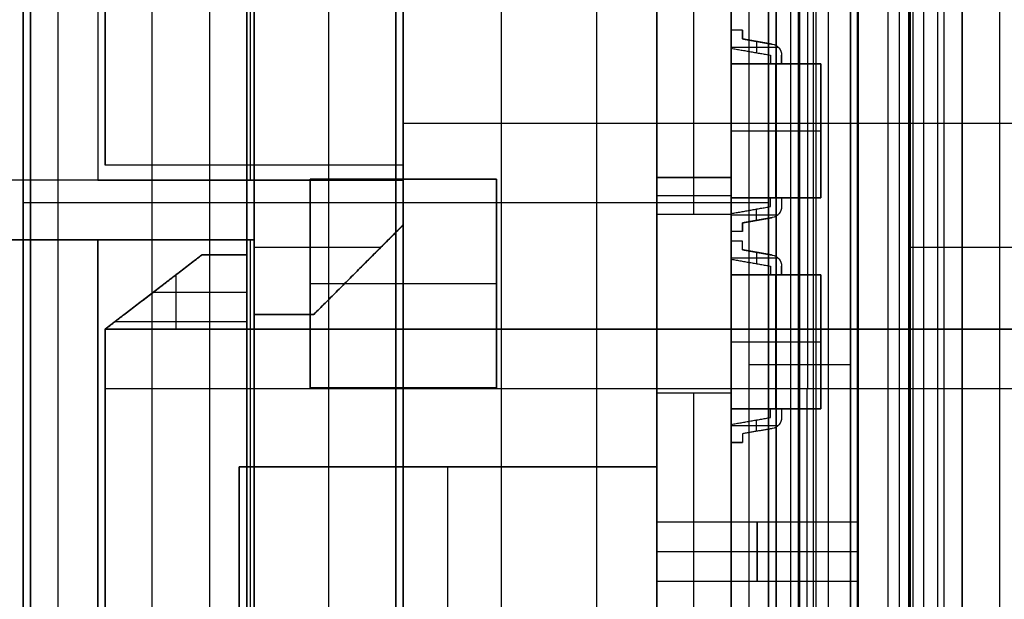
# Model space of a CAD drawing. Units: millimetres. Extents: x -117 to -84, y 0 to 1125.
# Drawn here: x -105 to -92, y 83 to 90 of the extents above; entities that cross this region are included whole.
import ezdxf

# ---------------------------------------------------------------- set-up
doc = ezdxf.new("R2010")
doc.units = ezdxf.units.MM
doc.header["$MEASUREMENT"] = 0
doc.layers.add('2', color=7, linetype='Continuous')

msp = doc.modelspace()

# ---------------------------------------------------------------- linework, layer by layer
at = {"layer": '2', "extrusion": (0, -1, 0)}
for p, q in [((-100, 1122.5, -30.2), (-100, 2.5, -30.2)), ((-100, 1122.5, -31.7), (-100, 2.5, -31.7)), ((-94.5, 1122.5, -15.9), (-94.5, 73.951, -15.9)), ((-93.9, 1122.5, -15.7), (-93.9, 73.791, -15.7)), ((-93.5, 1122.5, -16.1), (-93.5, 73.598, -16.1)), ((-93.217, 73.408, -17.9), (-93.217, 1122.5, -17.9)), ((-93.017, 73.251, -17.7), (-93.017, 1122.5, -17.7)), ((-92.829, 73.071, -18.371), (-92.829, 1122.5, -18.371)), ((-92.75, 1122.5, -16.5), (-92.75, 72.984, -16.5)), ((-92.509, 1122.5, -17.7), (-92.509, 72.671, -17.7)), ((-92, 1122.5, -17.1), (-92, 2.5, -17.1)), ((-100, 74, -13.7), (-100, 1119.25, -13.7)), ((-100, 1119.25, -15.7), (-100, 74, -15.7))]:
    msp.add_line(p, q, dxfattribs=at)
at = {"layer": '2', "extrusion": (-1, 0, 0)}
for p, q in [((-105, 2.5, -16.2), (-105, 562, -16.2)), ((-100, 2.5, -15.7), (-100, 562, -15.7)), ((-95, 562, -16.2), (-95, 2.5, -16.2)), ((-100, 88.156, -16.7), (-100, 91.184, -16.7)), ((-101.25, 88.156, -17.05), (-98.75, 88.156, -17.05)), ((-101.25, 85.356, -17.05), (-101.25, 88.156, -17.05)), ((-100, 88.156, -16.7), (-100, 88.156, -17.4)), ((-100, 85.356, -17.4), (-100, 88.156, -17.4)), ((-98.75, 88.156, -17.05), (-98.75, 85.356, -17.05)), ((-101.25, 86.756, -16.7), (-101.25, 86.756, -17.4)), ((-101.25, 86.756, -17.4), (-98.75, 86.756, -17.4)), ((-98.75, 86.756, -16.7), (-98.75, 86.756, -17.4)), ((-98.75, 85.356, -17.05), (-101.25, 85.356, -17.05)), ((-100, 82.328, -16.7), (-100, 85.356, -16.7)), ((-100, 85.356, -16.7), (-100, 85.356, -17.4))]:
    msp.add_line(p, q, dxfattribs=at)
at = {"layer": '2', "extrusion": (1, 0, -2.34059e-14)}
for p, q in [((-102.596, 53.266, 27.488), (-102.596, 175.301, 27.488)), ((-93.2, 54.542, 25.826), (-93.2, 175.301, 25.826)), ((-93.2, 175.301, 11.645), (-93.2, 30.387, 11.645)), ((-104.1, 173.701, -12.522), (-104.1, 88.141, -12.522)), ((-103.368, 55.152, 25.674), (-103.368, 173.701, 25.674)), ((-102, 88.341, -12.549), (-102, 172.701, -12.549)), ((-104, 171.501, -12.334), (-104, 88.341, -12.334)), ((-102.05, 88.141, -12.667), (-102.05, 171.5, -12.667)), ((-94, 164.561, 11.458), (-94, 55.666, 11.458)), ((-94.682, 61.071, 24.97), (-94.682, 110.26, 24.97)), ((-94.575, 86.141, -11.972), (-94.575, 103.85, -11.972)), ((-97.404, 9.19, 27.488), (-97.404, 93.396, 27.488)), ((-101, 54.474, 26.515), (-101, 93.364, 26.515)), ((-93.905, 54.536, 26.738), (-93.905, 93.377, 26.738)), ((-98.682, 55.435, 25.71), (-98.682, 92.939, 25.71)), ((-83.75, 88.901, -13.7), (-100, 88.901, -13.416)), ((-100, 88.341, -12.317), (-104, 88.341, -12.317)), ((-102, 88.341, -12.549), (-102, 88.341, -12.102)), ((-100, 88.141, -10.785), (-114.85, 88.141, -10.785)), ((-100, 87.541, -10.785), (-101.2, 86.341, -10.785)), ((-114.85, 87.341, -10.776), (-102, 87.341, -10.776)), ((-102.05, 72.072, -12.667), (-102.05, 87.341, -12.667)), ((-102, 87.341, -10.776), (-102, 86.341, -10.776)), ((-102, 87.241, -8.885), (-100.3, 87.241, -8.885)), ((-93.2, 87.244, 0.014), (-83.75, 87.244, -0.151)), ((-102.7, 87.141, -10.382), (-104, 86.141, -10.382)), ((-102.1, 87.141, -10.382), (-102.7, 87.141, -10.382)), ((-102.4, 87.141, -11.932), (-102.4, 87.141, -8.832)), ((-102.1, 86.141, -10.382), (-102.1, 87.141, -10.382)), ((-100.6, 86.941, -8.885), (-100.6, 86.941, -12.68)), ((-103.05, 86.872, -11.932), (-103.05, 86.141, -11.932)), ((-102, 86.841, -12.668), (-102, 86.841, -8.885)), ((-103.35, 86.641, -11.932), (-103.35, 86.641, -8.832)), ((-103.35, 86.641, -11.932), (-102.1, 86.641, -11.932)), ((-102.1, 86.641, -11.932), (-102.1, 86.641, -8.832)), ((-102, 86.341, -10.78), (-101.2, 86.341, -10.78)), ((-101.6, 86.341, -12.671), (-101.6, 86.341, -8.885)), ((-104, 86.141, -10.682), (-104, 85.341, -10.682)), ((-102.1, 86.241, -8.832), (-103.87, 86.241, -8.832)), ((-102.1, 86.141, -10.699), (-85.15, 86.141, -10.699)), ((-102, 73.141, -12.549), (-102, 86.141, -12.549)), ((-94.575, 86.141, -11.972), (-94.575, 86.141, -8.832)), ((-94.575, 85.341, -8.832), (-94.575, 86.141, -8.832)), ((-94, 85.666, 24.287), (-95.364, 85.666, 25.652)), ((-85.15, 85.341, -10.484), (-104, 85.341, -10.484)), ((-94.584, 58.866, -11.972), (-94.584, 85.341, -11.972)), ((-94.575, 85.341, -11.972), (-94.575, 85.341, -8.832))]:
    msp.add_line(p, q, dxfattribs=at)
at = {"layer": '2', "extrusion": (-2.34059e-14, -2.44929e-16, -1)}
for p, q in [((-96.601, 164.537, 6.774), (-96.601, 55.837, 6.774)), ((-95.601, 164.537, 6.774), (-95.601, 55.837, 6.774)), ((-96.101, 88.177, -11.777), (-96.101, 163.237, -11.777)), ((-105.101, 107.837, 17.451), (-105.101, 67.837, 17.451)), ((-100.101, 107.837, 24.951), (-100.101, 67.837, 24.951)), ((-100.101, 67.837, 9.951), (-100.101, 107.837, 9.951)), ((-95.101, 100.337, 17.451), (-95.101, 71.337, 17.451)), ((-95.451, 90.037, -7.815), (-95.451, 90.153, -7.815)), ((-95.451, 90.095, -8.015), (-95.451, 90.095, -7.615)), ((-95.05, 89.966, -7.815), (-95.451, 90.037, -7.815)), ((-95.263, 90.004, -7.615), (-95.263, 89.852, -7.615)), ((-95.25, 90.002, -7.615), (-95.25, 90.002, -8.015)), ((-95.05, 89.966, -8.015), (-95.05, 89.966, -7.615)), ((-95.601, 89.928, -7.615), (-94.973, 89.928, -7.615)), ((-95.601, 89.703, -7.815), (-95.076, 89.703, -7.815)), ((-95.001, 89.703, -7.215), (-95.001, 89.703, -7.615)), ((-95.001, 89.703, -8.015), (-95.001, 89.703, -8.415)), ((-95.001, 87.903, -7.215), (-95.001, 89.703, -7.215)), ((-95.001, 89.703, -8.415), (-95.001, 87.903, -8.415)), ((-94.926, 89.819, -7.615), (-94.926, 89.819, -8.015)), ((-94.926, 89.703, -7.815), (-94.926, 89.819, -7.815)), ((-94.926, 89.761, -8.015), (-94.926, 89.761, -7.615)), ((-94.926, 89.703, -7.815), (-94.401, 89.703, -7.815)), ((-94.401, 87.903, -7.815), (-94.401, 89.703, -7.815)), ((-95.601, 88.803, -7.215), (-94.401, 88.803, -7.215)), ((-95.601, 88.803, -8.415), (-94.401, 88.803, -8.415)), ((-94.401, 88.803, -7.215), (-94.401, 88.803, -8.415)), ((-95.601, 88.177, -11.226), (-96.601, 88.177, -11.226)), ((-96.101, 88.177, -10.675), (-96.101, 88.177, -11.777)), ((-96.101, 87.686, -10.675), (-96.101, 88.177, -10.675)), ((-95.601, 87.932, -10.675), (-96.601, 87.932, -10.675)), ((-95.601, 87.903, -7.815), (-95.076, 87.903, -7.815)), ((-95.001, 87.903, -8.415), (-95.001, 87.903, -8.015)), ((-95.001, 87.903, -7.615), (-95.001, 87.903, -7.215)), ((-94.926, 87.903, -7.815), (-94.401, 87.903, -7.815)), ((-95.101, 87.837, 24.951), (-105.101, 87.837, 24.951)), ((-95.101, 87.837, 9.951), (-105.101, 87.837, 9.951)), ((-105.101, 87.837, 24.951), (-105.101, 87.837, 9.951)), ((-95.263, 87.602, -8.015), (-95.263, 87.754, -8.015)), ((-95.263, 87.602, -7.615), (-95.263, 87.754, -7.615)), ((-94.926, 87.787, -8.015), (-94.926, 87.787, -7.615)), ((-95.601, 87.678, -8.015), (-94.973, 87.678, -8.015)), ((-95.601, 87.678, -7.615), (-94.973, 87.678, -7.615)), ((-95.451, 87.569, -7.815), (-95.05, 87.639, -7.815)), ((-95.25, 87.604, -7.615), (-95.25, 87.604, -8.015)), ((-95.451, 87.453, -7.815), (-95.451, 87.569, -7.815)), ((-95.451, 87.511, -8.015), (-95.451, 87.511, -7.615)), ((-95.451, 87.207, -7.817), (-95.05, 87.136, -7.817)), ((-95.601, 87.098, -7.617), (-94.973, 87.098, -7.617)), ((-95.601, 87.098, -8.017), (-94.973, 87.098, -8.017)), ((-95.263, 87.174, -7.617), (-95.263, 87.022, -7.617)), ((-95.263, 87.174, -8.017), (-95.263, 87.022, -8.017)), ((-95.25, 87.172, -8.017), (-95.25, 87.172, -7.617)), ((-94.926, 86.989, -7.817), (-94.926, 86.873, -7.817)), ((-94.926, 86.931, -7.617), (-94.926, 86.931, -8.017)), ((-95.601, 86.873, -7.817), (-95.076, 86.873, -7.817)), ((-95.001, 86.873, -7.217), (-95.001, 86.873, -7.617)), ((-95.001, 86.873, -8.017), (-95.001, 86.873, -8.417)), ((-95.001, 85.073, -7.217), (-95.001, 86.873, -7.217)), ((-95.001, 86.873, -8.417), (-95.001, 85.073, -8.417)), ((-94.926, 86.873, -7.817), (-94.401, 86.873, -7.817)), ((-94.401, 86.873, -7.817), (-94.401, 85.073, -7.817)), ((-95.601, 85.973, -7.217), (-94.401, 85.973, -7.217)), ((-95.601, 85.973, -8.417), (-94.401, 85.973, -8.417)), ((-94.401, 85.973, -8.417), (-94.401, 85.973, -7.217)), ((-95.101, 85.837, 9.951), (-95.101, 85.837, 24.951)), ((-96.101, 55.837, -10.675), (-96.101, 85.286, -10.675)), ((-95.601, 85.073, -7.817), (-95.076, 85.073, -7.817)), ((-95.001, 85.073, -8.417), (-95.001, 85.073, -8.017)), ((-95.001, 85.073, -7.617), (-95.001, 85.073, -7.217)), ((-94.926, 85.073, -7.817), (-94.401, 85.073, -7.817)), ((-94.926, 85.073, -7.817), (-94.926, 84.957, -7.817)), ((-94.926, 85.015, -7.617), (-94.926, 85.015, -8.017)), ((-95.601, 84.848, -8.017), (-94.973, 84.848, -8.017)), ((-95.601, 84.848, -7.617), (-94.973, 84.848, -7.617)), ((-95.05, 84.809, -7.817), (-95.451, 84.739, -7.817)), ((-95.263, 84.772, -8.017), (-95.263, 84.924, -8.017)), ((-95.263, 84.772, -7.617), (-95.263, 84.924, -7.617)), ((-95.25, 84.774, -8.017), (-95.25, 84.774, -7.617)), ((-95.601, 84.623, -7.817), (-95.451, 84.623, -7.817)), ((-95.526, 84.623, -8.017), (-95.526, 84.623, -7.617)), ((-102.201, 84.297, -5.879), (-102.201, 74.397, -5.879)), ((-96.601, 84.297, -5.879), (-102.201, 84.297, -5.879)), ((-99.401, 84.297, -9.099), (-99.401, 84.297, -2.659)), ((-99.401, 74.397, -2.659), (-99.401, 84.297, -2.659)), ((-99.401, 74.397, -9.099), (-99.401, 84.297, -9.099)), ((-96.601, 83.557, -7.119), (-93.901, 83.557, -7.119)), ((-96.601, 83.557, -4.579), (-93.901, 83.557, -4.579)), ((-93.901, 83.557, -7.119), (-93.901, 82.757, -7.119)), ((-93.901, 83.557, -4.579), (-93.901, 82.757, -4.579)), ((-93.901, 83.157, -7.519), (-96.601, 83.157, -7.519)), ((-93.901, 83.157, -6.719), (-96.601, 83.157, -6.719)), ((-93.901, 83.157, -4.979), (-96.601, 83.157, -4.979)), ((-93.901, 83.157, -4.179), (-96.601, 83.157, -4.179)), ((-93.901, 83.157, -7.519), (-93.901, 83.157, -6.719)), ((-93.901, 83.157, -4.979), (-93.901, 83.157, -4.179)), ((-93.901, 82.757, -7.119), (-96.601, 82.757, -7.119)), ((-93.901, 82.757, -4.579), (-96.601, 82.757, -4.579))]:
    msp.add_line(p, q, dxfattribs=at)
for centre, start, end in [((95.076, 89.819, 8.015), 100, 180), ((95.076, 89.819, 7.615), 100, 180), ((95.076, 89.819, 7.815), 100, 180), ((95.076, 87.787, 7.615), 180, 260), ((95.076, 87.787, 7.815), 180, 260), ((95.076, 86.989, 8.017), 100, 180), ((95.076, 86.989, 7.817), 100, 180), ((95.076, 84.957, 7.817), 180, 260)]:
    msp.add_arc(centre, 0.15, start, end, dxfattribs=at)
at = {"layer": '2', "extrusion": (-1.62404e-14, -2.44929e-16, -1)}
for centre, start, end in [((95.076, 87.787, 8.015), 180, 260), ((95.076, 86.989, 7.617), 100, 180), ((95.076, 84.957, 7.617), 180, 260)]:
    msp.add_arc(centre, 0.15, start, end, dxfattribs=at)
at = {"layer": '2', "extrusion": (1.18841e-11, -6.75318e-11, -1)}
msp.add_arc((95.076, 84.957, 8.017), 0.15, 180, 260, dxfattribs=at)
at = {"layer": '2', "extrusion": (-1, -3.22475e-16, 2.28507e-14)}
for centre in [(-83.157, -7.119, 96.601), (-83.157, -4.579, 96.601)]:
    msp.add_arc(centre, 0.4, 180, 0, dxfattribs=at)
at = {"layer": '2', "extrusion": (-1, -4.49191e-17, 2.3961e-14)}
for centre, start in [((-83.157, -7.119, 96.601), 0), ((-83.157, -4.579, 96.601), 360)]:
    msp.add_arc(centre, 0.4, start, 180, dxfattribs=at)
at = {"layer": '2', "extrusion": (-1, -1.83697e-16, 2.34059e-14)}
for centre, start, end in [((-83.157, -7.119, 95.251), 180, 0), ((-83.157, -7.119, 95.251), 0, 180), ((-83.157, -4.579, 95.251), 180, 0), ((-83.157, -4.579, 95.251), 0, 180)]:
    msp.add_arc(centre, 0.4, start, end, dxfattribs=at)
at = {"layer": '2', "extrusion": (-1, -4.61253e-16, 2.34059e-14)}
for centre, end in [((-83.157, -7.119, 93.901), 0), ((-83.157, -4.579, 93.901), 360)]:
    msp.add_arc(centre, 0.4, 180, end, dxfattribs=at)
at = {"layer": '2', "extrusion": (-1, 9.38587e-17, 2.34059e-14)}
for centre in [(-83.157, -7.119, 93.901), (-83.157, -4.579, 93.901)]:
    msp.add_arc(centre, 0.4, 0, 180, dxfattribs=at)
at = {"layer": '2'}
for points, degree in [([(-94.7, 73.985, -15.7), (-94.7, 598.242, -15.7), (-94.7, 1122.5, -15.7)], 2), ([(-94.3, 1122.5, -15.7), (-94.3, 598.209, -15.7), (-94.3, 73.917, -15.7)], 2), ([(-93.5, 1122.5, -16.5), (-93.5, 598.049, -16.5), (-93.5, 73.598, -16.5)], 2), ([(-93.5, 1122.5, -15.7), (-93.5, 598.049, -15.7), (-93.5, 73.598, -15.7)], 2), ([(-93.159, 73.368, -18.041), (-93.159, 597.934, -18.041), (-93.159, 1122.5, -18.041)], 2), ([(-92.5, 72.658, -18.7), (-92.5, 597.579, -18.7), (-92.5, 1122.5, -18.7)], 2), ([(-92, 1122.5, -17.7), (-92, 596.75, -17.7), (-92, 71, -17.7)], 2), ([(-92, 1122.5, -16.5), (-92, 596.75, -16.5), (-92, 71, -16.5)], 2), ([(-105, 2.5, -15.7), (-105, 282.25, -15.7), (-105, 562, -15.7)], 2), ([(-105, 562, -16.7), (-105, 282.25, -16.7), (-105, 2.5, -16.7)], 2), ([(-95, 562, -15.7), (-95, 282.25, -15.7), (-95, 2.5, -15.7)], 2), ([(-95, 2.5, -16.7), (-95, 282.25, -16.7), (-95, 562, -16.7)], 2), ([(-100, 175.301, -13.416), (-100, 124.221, -13.416), (-100, 73.141, -13.416)], 2), ([(-100, 73.141, -13.416), (-100, 124.221, -13.416), (-100, 175.301, -13.416)], 2), ([(-93.346, 175.301, 26.18), (-93.346, 114.921, 26.18), (-93.346, 54.54, 26.18)], 2), ([(-100, 174.301, -12.567), (-100, 131.321, -12.567), (-100, 88.341, -12.567)], 2), ([(-104.636, 173.701, 25.652), (-104.636, 114.435, 25.652), (-104.636, 55.17, 25.652)], 2), ([(-104.1, 173.701, -12.395), (-104.1, 130.921, -12.395), (-104.1, 88.141, -12.395)], 2), ([(-104.1, 173.701, -12.649), (-104.1, 130.921, -12.649), (-104.1, 88.141, -12.649)], 2), ([(-102.1, 55.132, 25.696), (-102.1, 114.417, 25.696), (-102.1, 173.701, 25.696)], 2), ([(-104, 88.341, -12.136), (-104, 129.921, -12.136), (-104, 171.501, -12.136)], 2), ([(-104, 171.501, -12.532), (-104, 129.921, -12.532), (-104, 88.341, -12.532)], 2), ([(-100, 171.5, -12.685), (-100, 129.821, -12.685), (-100, 88.141, -12.685)], 2), ([(-102.1, 166.595, 26.615), (-102.1, 110.421, 26.615), (-102.1, 54.246, 26.614)], 2), ([(-94, 164.561, -1.372), (-94, 110.114, -1.372), (-94, 55.666, -1.372)], 2), ([(-96.601, 163.237, -11.777), (-96.601, 125.707, -11.777), (-96.601, 88.177, -11.777)], 2), ([(-95.601, 163.237, -11.777), (-95.601, 125.707, -11.777), (-95.601, 88.177, -11.777)], 2), ([(-93.2, 150.501, 0.014), (-93.2, 90.444, 0.014), (-93.2, 30.387, 0.014)], 2), ([(-94, 61.077, 24.287), (-94, 85.666, 24.287), (-94, 110.254, 24.287)], 2), ([(-105.101, 67.837, 24.951), (-105.101, 87.837, 24.951), (-105.101, 107.837, 24.951)], 2), ([(-105.101, 107.837, 9.951), (-105.101, 87.837, 9.951), (-105.101, 67.837, 9.951)], 2), ([(-96.601, 70.81, 9.851), (-96.601, 85.798, 9.851), (-96.601, 100.787, 9.851)], 2), ([(-95.601, 70.81, 9.851), (-95.601, 85.798, 9.851), (-95.601, 100.787, 9.851)], 2), ([(-95.101, 100.337, 24.951), (-95.101, 85.837, 24.951), (-95.101, 71.337, 24.951)], 2), ([(-95.101, 71.337, 9.951), (-95.101, 85.837, 9.951), (-95.101, 100.337, 9.951)], 2), ([(-100, 53.23, 27.533), (-100, 73.592, 27.533), (-100, 93.954, 27.533)], 2), ([(-100, 54.232, 26.633), (-100, 74.093, 26.633), (-100, 93.954, 26.633)], 2), ([(-102, 54.465, 26.498), (-102, 73.91, 26.498), (-102, 93.355, 26.498)], 2), ([(-100, 54.483, 26.533), (-100, 73.928, 26.533), (-100, 93.373, 26.533)], 2), ([(-100, 93.373, 27.533), (-100, 51.186, 27.533), (-100, 9, 27.533)], 2), ([(-94.808, 93.384, 27.442), (-94.808, 65.516, 27.442), (-94.808, 37.648, 27.442), (-94.808, 9.779, 27.442)], 3), ([(-94.463, 9.779, 27.296), (-94.463, 51.58, 27.296), (-94.463, 93.38, 27.296)], 2), ([(-102, 92.95, 25.768), (-102, 74.178, 25.768), (-102, 55.406, 25.768)], 2), ([(-95.364, 92.91, 25.652), (-95.364, 76.987, 25.652), (-95.364, 61.065, 25.652)], 2), ([(-95.601, 90.153, -7.615), (-95.601, 90.032, -7.615), (-95.601, 89.911, -7.615)], 2), ([(-95.451, 90.153, -7.615), (-95.526, 90.153, -7.615), (-95.601, 90.153, -7.615)], 2), ([(-95.451, 90.037, -7.615), (-95.451, 90.095, -7.615), (-95.451, 90.153, -7.615)], 2), ([(-95.451, 90.153, -8.015), (-95.451, 90.095, -8.015), (-95.451, 90.037, -8.015)], 2), ([(-95.451, 90.153, -7.615), (-95.451, 90.153, -7.815), (-95.451, 90.153, -8.015)], 2), ([(-95.451, 90.037, -8.015), (-95.25, 90.002, -8.015), (-95.05, 89.966, -8.015)], 2), ([(-95.05, 89.966, -7.615), (-95.25, 90.002, -7.615), (-95.451, 90.037, -7.615)], 2), ([(-95.451, 90.037, -7.615), (-95.451, 90.037, -7.815), (-95.451, 90.037, -8.015)], 2), ([(-95.601, 89.911, -7.615), (-95.338, 89.865, -7.615), (-95.076, 89.819, -7.615)], 2), ([(-94.401, 89.703, -7.215), (-95.001, 89.703, -7.215), (-95.601, 89.703, -7.215)], 2), ([(-95.601, 89.703, -7.215), (-95.601, 89.703, -7.815), (-95.601, 89.703, -8.415)], 2), ([(-95.601, 89.703, -8.415), (-95.001, 89.703, -8.415), (-94.401, 89.703, -8.415)], 2), ([(-95.601, 87.903, -7.215), (-95.601, 88.803, -7.215), (-95.601, 89.703, -7.215)], 2), ([(-95.601, 89.703, -8.415), (-95.601, 88.803, -8.415), (-95.601, 87.903, -8.415)], 2), ([(-95.076, 89.819, -7.615), (-95.076, 89.761, -7.615), (-95.076, 89.703, -7.615)], 2), ([(-95.076, 89.703, -7.615), (-95.001, 89.703, -7.615), (-94.926, 89.703, -7.615)], 2), ([(-94.926, 89.703, -8.015), (-95.001, 89.703, -8.015), (-95.076, 89.703, -8.015)], 2), ([(-95.076, 89.703, -8.015), (-95.076, 89.703, -7.815), (-95.076, 89.703, -7.615)], 2), ([(-94.926, 89.703, -7.615), (-94.926, 89.761, -7.615), (-94.926, 89.819, -7.615)], 2), ([(-94.926, 89.819, -8.015), (-94.926, 89.761, -8.015), (-94.926, 89.703, -8.015)], 2), ([(-94.926, 89.703, -8.015), (-94.926, 89.703, -7.815), (-94.926, 89.703, -7.615)], 2), ([(-94.401, 89.703, -8.415), (-94.401, 89.703, -7.815), (-94.401, 89.703, -7.215)], 2), ([(-94.401, 89.703, -7.215), (-94.401, 88.803, -7.215), (-94.401, 87.903, -7.215)], 2), ([(-94.401, 87.903, -8.415), (-94.401, 88.803, -8.415), (-94.401, 89.703, -8.415)], 2), ([(-100, 88.341, -12.067), (-102, 88.341, -12.102), (-104, 88.341, -12.136)], 2), ([(-104, 88.341, -12.532), (-104, 88.341, -12.334), (-104, 88.341, -12.136)], 2), ([(-100, 88.341, -12.567), (-102, 88.341, -12.549), (-104, 88.341, -12.532)], 2), ([(-100, 88.341, -12.567), (-100, 88.341, -12.317), (-100, 88.341, -12.067)], 2), ([(-100, 88.341, -12.067), (-100, 87.241, -12.067), (-100, 86.141, -12.067)], 2), ([(-100, 88.141, -8.885), (-107.425, 88.141, -8.885), (-114.85, 88.141, -8.885)], 2), ([(-104.1, 88.141, -12.395), (-109.475, 88.141, -12.301), (-114.85, 88.141, -12.207)], 2), ([(-104.1, 88.141, -12.649), (-102.05, 88.141, -12.667), (-100, 88.141, -12.685)], 2), ([(-104.1, 88.141, -12.649), (-104.1, 88.141, -12.522), (-104.1, 88.141, -12.395)], 2), ([(-101.25, 88.156, -16.7), (-101.25, 86.756, -16.7), (-101.25, 85.356, -16.7)], 2), ([(-98.75, 88.156, -16.7), (-100, 88.156, -16.7), (-101.25, 88.156, -16.7)], 2), ([(-101.25, 88.156, -17.4), (-101.25, 88.156, -17.05), (-101.25, 88.156, -16.7)], 2), ([(-98.75, 88.156, -17.4), (-100, 88.156, -17.4), (-101.25, 88.156, -17.4)], 2), ([(-101.25, 88.156, -17.4), (-101.25, 86.756, -17.4), (-101.25, 85.356, -17.4)], 2), ([(-100, 88.141, -8.885), (-100, 87.841, -8.885), (-100, 87.541, -8.885)], 2), ([(-100, 88.141, -12.685), (-100, 88.141, -10.785), (-100, 88.141, -8.885)], 2), ([(-98.75, 85.356, -16.7), (-98.75, 86.756, -16.7), (-98.75, 88.156, -16.7)], 2), ([(-98.75, 88.156, -17.4), (-98.75, 88.156, -17.05), (-98.75, 88.156, -16.7)], 2), ([(-98.75, 85.356, -17.4), (-98.75, 86.756, -17.4), (-98.75, 88.156, -17.4)], 2), ([(-96.601, 88.177, -11.777), (-96.601, 88.177, -11.226), (-96.601, 88.177, -10.675)], 2), ([(-96.601, 88.177, -10.675), (-96.601, 87.932, -10.675), (-96.601, 87.686, -10.675)], 2), ([(-96.601, 88.177, -10.675), (-96.101, 88.177, -10.675), (-95.601, 88.177, -10.675)], 2), ([(-95.601, 88.177, -11.777), (-96.101, 88.177, -11.777), (-96.601, 88.177, -11.777)], 2), ([(-95.601, 88.177, -10.675), (-95.601, 88.177, -11.226), (-95.601, 88.177, -11.777)], 2), ([(-95.601, 87.686, -10.675), (-95.601, 87.932, -10.675), (-95.601, 88.177, -10.675)], 2), ([(-94.401, 87.903, -7.215), (-95.001, 87.903, -7.215), (-95.601, 87.903, -7.215)], 2), ([(-94.401, 87.903, -8.415), (-95.001, 87.903, -8.415), (-95.601, 87.903, -8.415)], 2), ([(-95.601, 87.903, -8.415), (-95.601, 87.903, -7.815), (-95.601, 87.903, -7.215)], 2), ([(-95.076, 87.903, -7.615), (-95.076, 87.903, -7.815), (-95.076, 87.903, -8.015)], 2), ([(-95.076, 87.903, -8.015), (-95.001, 87.903, -8.015), (-94.926, 87.903, -8.015)], 2), ([(-94.926, 87.903, -7.615), (-95.001, 87.903, -7.615), (-95.076, 87.903, -7.615)], 2), ([(-95.076, 87.787, -8.015), (-95.076, 87.845, -8.015), (-95.076, 87.903, -8.015)], 2), ([(-95.076, 87.787, -7.615), (-95.076, 87.845, -7.615), (-95.076, 87.903, -7.615)], 2), ([(-94.926, 87.903, -8.015), (-94.926, 87.903, -7.815), (-94.926, 87.903, -7.615)], 2), ([(-94.926, 87.903, -8.015), (-94.926, 87.845, -8.015), (-94.926, 87.787, -8.015)], 2), ([(-94.926, 87.903, -7.615), (-94.926, 87.845, -7.615), (-94.926, 87.787, -7.615)], 2), ([(-94.401, 87.903, -7.215), (-94.401, 87.903, -7.815), (-94.401, 87.903, -8.415)], 2), ([(-95.601, 87.694, -8.015), (-95.338, 87.741, -8.015), (-95.076, 87.787, -8.015)], 2), ([(-95.601, 87.694, -7.615), (-95.338, 87.741, -7.615), (-95.076, 87.787, -7.615)], 2), ([(-96.601, 87.686, -8.702), (-96.601, 86.486, -8.702), (-96.601, 85.286, -8.702)], 2), ([(-96.601, 87.686, -10.675), (-96.601, 87.686, -9.688), (-96.601, 87.686, -8.702)], 2), ([(-96.601, 87.686, -10.675), (-96.101, 87.686, -10.675), (-95.601, 87.686, -10.675)], 2), ([(-95.601, 87.453, -8.015), (-95.601, 87.574, -8.015), (-95.601, 87.694, -8.015)], 2), ([(-95.601, 87.453, -7.615), (-95.601, 87.574, -7.615), (-95.601, 87.694, -7.615)], 2), ([(-95.601, 87.686, -10.675), (-95.601, 87.686, -9.688), (-95.601, 87.686, -8.702)], 2), ([(-95.601, 87.686, -8.702), (-95.601, 86.486, -8.702), (-95.601, 85.286, -8.702)], 2), ([(-95.05, 87.639, -8.015), (-95.25, 87.604, -8.015), (-95.451, 87.569, -8.015)], 2), ([(-95.451, 87.569, -7.615), (-95.25, 87.604, -7.615), (-95.05, 87.639, -7.615)], 2), ([(-95.05, 87.639, -7.615), (-95.05, 87.639, -7.815), (-95.05, 87.639, -8.015)], 2), ([(-100, 87.541, -12.685), (-100.6, 86.941, -12.68), (-101.2, 86.341, -12.675)], 2), ([(-101.2, 86.341, -8.885), (-100.6, 86.941, -8.885), (-100, 87.541, -8.885)], 2), ([(-100, 73.141, -12.685), (-100, 80.341, -12.685), (-100, 87.541, -12.685)], 2), ([(-100, 87.541, -8.885), (-100, 87.541, -10.785), (-100, 87.541, -12.685)], 2), ([(-95.451, 87.453, -8.015), (-95.526, 87.453, -8.015), (-95.601, 87.453, -8.015)], 2), ([(-95.451, 87.453, -7.615), (-95.526, 87.453, -7.615), (-95.601, 87.453, -7.615)], 2), ([(-95.451, 87.569, -8.015), (-95.451, 87.511, -8.015), (-95.451, 87.453, -8.015)], 2), ([(-95.451, 87.569, -8.015), (-95.451, 87.569, -7.815), (-95.451, 87.569, -7.615)], 2), ([(-95.451, 87.453, -7.615), (-95.451, 87.511, -7.615), (-95.451, 87.569, -7.615)], 2), ([(-95.451, 87.453, -8.015), (-95.451, 87.453, -7.815), (-95.451, 87.453, -7.615)], 2), ([(-102, 87.341, -8.885), (-108.425, 87.341, -8.885), (-114.85, 87.341, -8.885)], 2), ([(-114.85, 87.341, -12.207), (-109.475, 87.341, -12.301), (-104.1, 87.341, -12.395)], 2), ([(-104.1, 87.341, -12.649), (-104.1, 66.237, -12.649), (-104.1, 45.133, -12.649)], 2), ([(-102, 87.341, -12.668), (-103.05, 87.341, -12.658), (-104.1, 87.341, -12.649)], 2), ([(-104.1, 87.341, -12.395), (-104.1, 87.341, -12.522), (-104.1, 87.341, -12.649)], 2), ([(-104.1, 46.219, -12.395), (-104.1, 66.78, -12.395), (-104.1, 87.341, -12.395)], 2), ([(-102, 86.341, -12.668), (-102, 86.841, -12.668), (-102, 87.341, -12.668)], 2), ([(-102, 87.341, -8.885), (-102, 87.341, -10.776), (-102, 87.341, -12.668)], 2), ([(-102, 86.341, -8.885), (-102, 86.841, -8.885), (-102, 87.341, -8.885)], 2), ([(-95.601, 87.323, -7.617), (-95.601, 87.202, -7.617), (-95.601, 87.081, -7.617)], 2), ([(-95.451, 87.323, -7.617), (-95.526, 87.323, -7.617), (-95.601, 87.323, -7.617)], 2), ([(-95.451, 87.323, -8.017), (-95.526, 87.323, -8.017), (-95.601, 87.323, -8.017)], 2), ([(-95.601, 87.323, -8.017), (-95.601, 87.202, -8.017), (-95.601, 87.081, -8.017)], 2), ([(-95.451, 87.207, -7.617), (-95.451, 87.265, -7.617), (-95.451, 87.323, -7.617)], 2), ([(-95.451, 87.207, -8.017), (-95.451, 87.265, -8.017), (-95.451, 87.323, -8.017)], 2), ([(-95.05, 87.136, -7.617), (-95.25, 87.172, -7.617), (-95.451, 87.207, -7.617)], 2), ([(-95.451, 87.207, -7.617), (-95.451, 87.207, -7.817), (-95.451, 87.207, -8.017)], 2), ([(-95.451, 87.207, -8.017), (-95.25, 87.172, -8.017), (-95.05, 87.136, -8.017)], 2), ([(-102.7, 87.141, -11.932), (-103.35, 86.641, -11.932), (-104, 86.141, -11.932)], 2), ([(-104, 86.141, -8.832), (-103.35, 86.641, -8.832), (-102.7, 87.141, -8.832)], 2), ([(-102.7, 87.141, -8.832), (-102.4, 87.141, -8.832), (-102.1, 87.141, -8.832)], 2), ([(-102.7, 87.141, -8.832), (-102.7, 87.141, -10.382), (-102.7, 87.141, -11.932)], 2), ([(-102.1, 87.141, -11.932), (-102.4, 87.141, -11.932), (-102.7, 87.141, -11.932)], 2), ([(-102.1, 87.141, -8.832), (-102.1, 86.641, -8.832), (-102.1, 86.141, -8.832)], 2), ([(-102.1, 86.141, -11.932), (-102.1, 86.641, -11.932), (-102.1, 87.141, -11.932)], 2), ([(-102.1, 87.141, -11.932), (-102.1, 87.141, -10.382), (-102.1, 87.141, -8.832)], 2), ([(-95.601, 87.081, -7.617), (-95.338, 87.035, -7.617), (-95.076, 86.989, -7.617)], 2), ([(-95.601, 87.081, -8.017), (-95.338, 87.035, -8.017), (-95.076, 86.989, -8.017)], 2), ([(-95.05, 87.136, -8.017), (-95.05, 87.136, -7.817), (-95.05, 87.136, -7.617)], 2), ([(-95.076, 86.989, -7.617), (-95.076, 86.931, -7.617), (-95.076, 86.873, -7.617)], 2), ([(-95.076, 86.989, -8.017), (-95.076, 86.931, -8.017), (-95.076, 86.873, -8.017)], 2), ([(-94.926, 86.873, -7.617), (-94.926, 86.931, -7.617), (-94.926, 86.989, -7.617)], 2), ([(-94.926, 86.873, -8.017), (-94.926, 86.931, -8.017), (-94.926, 86.989, -8.017)], 2), ([(-94.926, 86.989, -7.617), (-94.926, 86.989, -7.817), (-94.926, 86.989, -8.017)], 2), ([(-94.401, 86.873, -7.217), (-95.001, 86.873, -7.217), (-95.601, 86.873, -7.217)], 2), ([(-95.601, 86.873, -7.217), (-95.601, 86.873, -7.817), (-95.601, 86.873, -8.417)], 2), ([(-95.601, 86.873, -8.417), (-95.001, 86.873, -8.417), (-94.401, 86.873, -8.417)], 2), ([(-95.601, 85.073, -7.217), (-95.601, 85.973, -7.217), (-95.601, 86.873, -7.217)], 2), ([(-95.601, 86.873, -8.417), (-95.601, 85.973, -8.417), (-95.601, 85.073, -8.417)], 2), ([(-95.076, 86.873, -8.017), (-95.076, 86.873, -7.817), (-95.076, 86.873, -7.617)], 2), ([(-95.076, 86.873, -7.617), (-95.001, 86.873, -7.617), (-94.926, 86.873, -7.617)], 2), ([(-94.926, 86.873, -8.017), (-95.001, 86.873, -8.017), (-95.076, 86.873, -8.017)], 2), ([(-94.926, 86.873, -7.617), (-94.926, 86.873, -7.817), (-94.926, 86.873, -8.017)], 2), ([(-94.401, 86.873, -8.417), (-94.401, 86.873, -7.817), (-94.401, 86.873, -7.217)], 2), ([(-94.401, 86.873, -7.217), (-94.401, 85.973, -7.217), (-94.401, 85.073, -7.217)], 2), ([(-94.401, 85.073, -8.417), (-94.401, 85.973, -8.417), (-94.401, 86.873, -8.417)], 2), ([(-101.2, 86.341, -12.675), (-101.6, 86.341, -12.671), (-102, 86.341, -12.668)], 2), ([(-102, 86.341, -8.885), (-102, 86.341, -10.776), (-102, 86.341, -12.668)], 2), ([(-101.2, 86.341, -8.885), (-101.6, 86.341, -8.885), (-102, 86.341, -8.885)], 2), ([(-101.2, 86.341, -12.675), (-101.2, 86.341, -10.78), (-101.2, 86.341, -8.885)], 2), ([(-102.1, 86.141, -11.932), (-103.05, 86.141, -11.932), (-104, 86.141, -11.932)], 2), ([(-104, 86.141, -11.932), (-104, 86.141, -12.232), (-104, 86.141, -12.532)], 2), ([(-104, 85.341, -8.832), (-104, 85.741, -8.832), (-104, 86.141, -8.832)], 2), ([(-104, 86.141, -8.832), (-104, 86.141, -10.382), (-104, 86.141, -11.932)], 2), ([(-104, 86.141, -12.532), (-104, 79.641, -12.532), (-104, 73.141, -12.532)], 2), ([(-104, 86.141, -12.532), (-102, 86.141, -12.549), (-100, 86.141, -12.567)], 2), ([(-85.15, 86.141, -8.832), (-93.625, 86.141, -8.832), (-102.1, 86.141, -8.832)], 2), ([(-102.1, 86.141, -8.832), (-102.1, 86.141, -10.382), (-102.1, 86.141, -11.932)], 2), ([(-100, 86.141, -12.067), (-100, 86.141, -12.317), (-100, 86.141, -12.567)], 2), ([(-100, 86.141, -12.567), (-100, 79.641, -12.567), (-100, 73.141, -12.567)], 2), ([(-100, 86.141, -12.067), (-92.575, 86.141, -11.937), (-85.15, 86.141, -11.807)], 2), ([(-85.15, 85.341, -8.832), (-94.575, 85.341, -8.832), (-104, 85.341, -8.832)], 2), ([(-104, 85.341, -12.136), (-104, 85.341, -10.484), (-104, 85.341, -8.832)], 2), ([(-104, 73.141, -12.136), (-104, 79.241, -12.136), (-104, 85.341, -12.136)], 2), ([(-85.15, 85.341, -11.807), (-94.575, 85.341, -11.972), (-104, 85.341, -12.136)], 2), ([(-101.25, 85.356, -16.7), (-100, 85.356, -16.7), (-98.75, 85.356, -16.7)], 2), ([(-101.25, 85.356, -17.4), (-100, 85.356, -17.4), (-98.75, 85.356, -17.4)], 2), ([(-101.25, 85.356, -16.7), (-101.25, 85.356, -17.05), (-101.25, 85.356, -17.4)], 2), ([(-98.75, 85.356, -17.4), (-98.75, 85.356, -17.05), (-98.75, 85.356, -16.7)], 2), ([(-96.601, 85.286, -10.675), (-96.601, 70.562, -10.675), (-96.601, 55.837, -10.675)], 2), ([(-96.601, 85.286, -8.702), (-96.601, 85.286, -9.688), (-96.601, 85.286, -10.675)], 2), ([(-95.601, 85.286, -10.675), (-96.101, 85.286, -10.675), (-96.601, 85.286, -10.675)], 2), ([(-95.601, 85.286, -8.702), (-95.601, 85.286, -9.688), (-95.601, 85.286, -10.675)], 2), ([(-95.601, 85.286, -10.675), (-95.601, 70.562, -10.675), (-95.601, 55.837, -10.675)], 2), ([(-94.401, 85.073, -7.217), (-95.001, 85.073, -7.217), (-95.601, 85.073, -7.217)], 2), ([(-94.401, 85.073, -8.417), (-95.001, 85.073, -8.417), (-95.601, 85.073, -8.417)], 2), ([(-95.601, 85.073, -8.417), (-95.601, 85.073, -7.817), (-95.601, 85.073, -7.217)], 2), ([(-95.076, 85.073, -8.017), (-95.001, 85.073, -8.017), (-94.926, 85.073, -8.017)], 2), ([(-94.926, 85.073, -7.617), (-95.001, 85.073, -7.617), (-95.076, 85.073, -7.617)], 2), ([(-95.076, 85.073, -7.617), (-95.076, 85.073, -7.817), (-95.076, 85.073, -8.017)], 2), ([(-95.076, 84.957, -8.017), (-95.076, 85.015, -8.017), (-95.076, 85.073, -8.017)], 2), ([(-95.076, 84.957, -7.617), (-95.076, 85.015, -7.617), (-95.076, 85.073, -7.617)], 2), ([(-94.926, 85.073, -8.017), (-94.926, 85.073, -7.817), (-94.926, 85.073, -7.617)], 2), ([(-94.926, 85.073, -8.017), (-94.926, 85.015, -8.017), (-94.926, 84.957, -8.017)], 2), ([(-94.926, 85.073, -7.617), (-94.926, 85.015, -7.617), (-94.926, 84.957, -7.617)], 2), ([(-94.401, 85.073, -7.217), (-94.401, 85.073, -7.817), (-94.401, 85.073, -8.417)], 2), ([(-95.601, 84.865, -8.017), (-95.338, 84.911, -8.017), (-95.076, 84.957, -8.017)], 2), ([(-95.601, 84.865, -7.617), (-95.338, 84.911, -7.617), (-95.076, 84.957, -7.617)], 2), ([(-94.926, 84.957, -8.017), (-94.926, 84.957, -7.817), (-94.926, 84.957, -7.617)], 2), ([(-95.601, 84.623, -8.017), (-95.601, 84.744, -8.017), (-95.601, 84.865, -8.017)], 2), ([(-95.601, 84.623, -7.617), (-95.601, 84.744, -7.617), (-95.601, 84.865, -7.617)], 2), ([(-95.05, 84.809, -7.617), (-95.25, 84.774, -7.617), (-95.451, 84.739, -7.617)], 2), ([(-95.05, 84.809, -8.017), (-95.25, 84.774, -8.017), (-95.451, 84.739, -8.017)], 2), ([(-95.05, 84.809, -7.617), (-95.05, 84.809, -7.817), (-95.05, 84.809, -8.017)], 2), ([(-95.451, 84.739, -8.017), (-95.451, 84.681, -8.017), (-95.451, 84.623, -8.017)], 2), ([(-95.451, 84.739, -7.617), (-95.451, 84.681, -7.617), (-95.451, 84.623, -7.617)], 2), ([(-95.451, 84.739, -8.017), (-95.451, 84.739, -7.817), (-95.451, 84.739, -7.617)], 2), ([(-95.451, 84.623, -8.017), (-95.526, 84.623, -8.017), (-95.601, 84.623, -8.017)], 2), ([(-95.601, 84.623, -7.617), (-95.526, 84.623, -7.617), (-95.451, 84.623, -7.617)], 2), ([(-95.601, 84.623, -8.017), (-95.601, 84.623, -7.817), (-95.601, 84.623, -7.617)], 2), ([(-95.451, 84.623, -7.617), (-95.451, 84.623, -7.817), (-95.451, 84.623, -8.017)], 2), ([(-102.201, 84.297, -2.659), (-102.201, 84.297, -5.879), (-102.201, 84.297, -9.099)], 2), ([(-102.201, 74.397, -2.659), (-102.201, 79.347, -2.659), (-102.201, 84.297, -2.659)], 2), ([(-102.201, 84.297, -9.099), (-102.201, 79.347, -9.099), (-102.201, 74.397, -9.099)], 2), ([(-96.601, 84.297, -2.659), (-99.401, 84.297, -2.659), (-102.201, 84.297, -2.659)], 2), ([(-102.201, 84.297, -9.099), (-99.401, 84.297, -9.099), (-96.601, 84.297, -9.099)], 2), ([(-96.601, 84.297, -9.099), (-96.601, 84.297, -5.879), (-96.601, 84.297, -2.659)], 2), ([(-96.601, 74.397, -2.659), (-96.601, 79.347, -2.659), (-96.601, 84.297, -2.659)], 2), ([(-96.601, 74.397, -9.099), (-96.601, 79.347, -9.099), (-96.601, 84.297, -9.099)], 2)]:
    msp.add_open_spline(points, degree=degree, dxfattribs=at)

doc.saveas('drawing.dxf')
